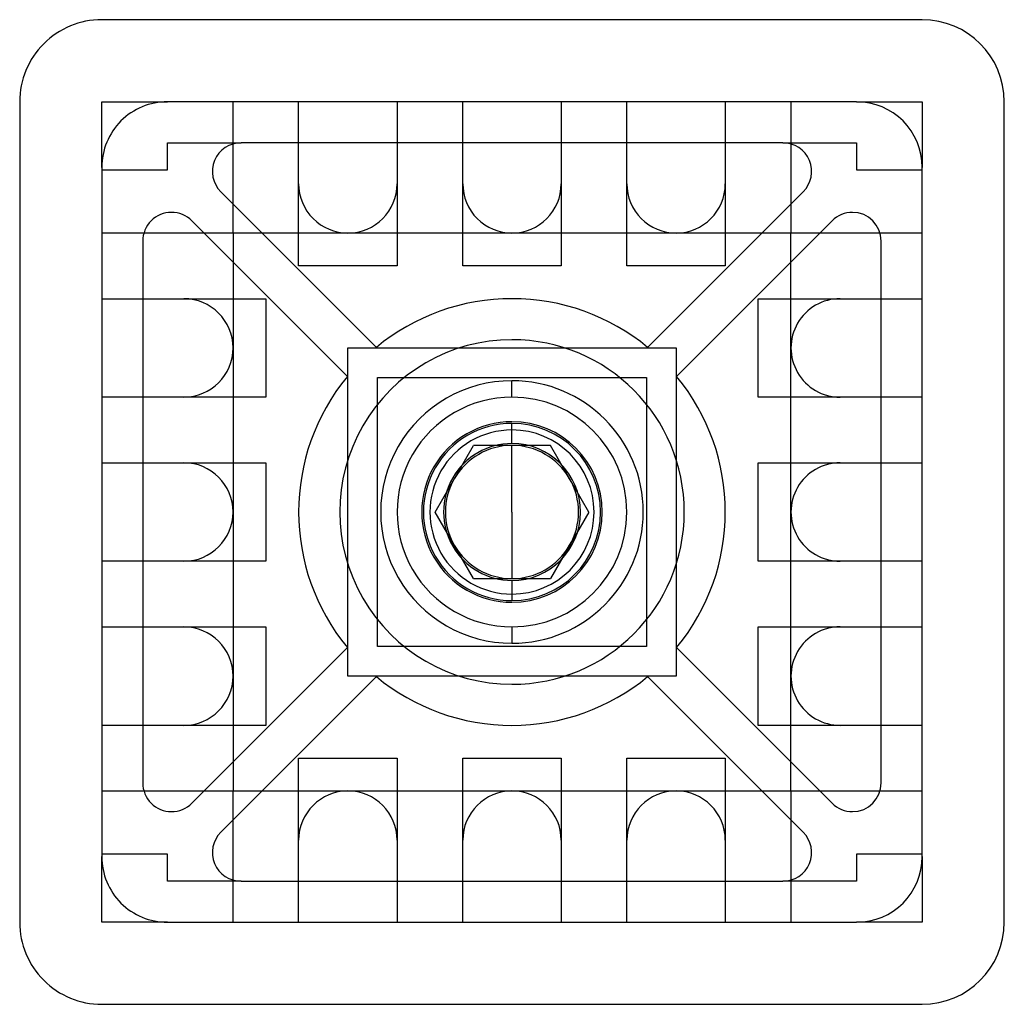
# Model space of a CAD drawing. Units: millimetres. Extents: x -2 to 58, y -70 to -10.
import ezdxf

# ---------------------------------------------------------------- set-up
doc = ezdxf.new("R2010")
doc.units = ezdxf.units.MM
doc.layers.add('MAIN-1', color=7, linetype='Continuous')
doc.layers.add('MAIN-2', color=7, linetype='Continuous')

msp = doc.modelspace()

# ---------------------------------------------------------------- linework, layer by layer
at = {"layer": 'MAIN-1'}
for p, q in [((52.96, -9.972), (2.96, -9.972)), ((-2.04, -14.972), (-2.04, -64.972)), ((48.96, -14.972), (6.96, -14.972)), ((57.96, -64.972), (57.96, -14.972)), ((44.468, -17.472), (11.453, -17.472)), ((2.96, -18.972), (2.96, -60.972)), ((52.96, -60.972), (52.96, -18.972)), ((10.216, -20.459), (19.694, -29.938)), ((36.226, -29.938), (45.705, -20.459)), ((17.927, -31.706), (8.448, -22.227)), ((47.473, -22.227), (37.994, -31.706)), ((5.46, -23.464), (5.46, -56.479)), ((50.46, -56.479), (50.46, -23.464)), ((27.96, -32.972), (27.96, -31.972)), ((23.275, -39.972), (25.618, -35.914)), ((30.303, -35.914), (25.618, -35.914)), ((27.96, -39.972), (27.96, -35.914)), ((32.646, -39.972), (30.303, -35.914)), ((25.618, -44.029), (23.275, -39.972)), ((27.96, -39.972), (27.96, -44.029)), ((32.646, -39.972), (30.303, -44.029)), ((25.618, -44.029), (30.303, -44.029)), ((27.96, -46.972), (27.96, -47.972)), ((8.448, -57.716), (17.927, -48.238)), ((37.994, -48.238), (47.473, -57.716)), ((19.694, -50.005), (10.216, -59.484)), ((45.705, -59.484), (36.226, -50.005)), ((11.453, -62.472), (44.468, -62.472)), ((6.96, -64.972), (48.96, -64.972)), ((2.96, -69.972), (52.96, -69.972))]:
    msp.add_line(p, q, dxfattribs=at)
for centre, radius, start, end in [((2.96, -14.972), 5, 89.99998, 180.00002), ((52.96, -14.972), 5, 0, 89.99998), ((6.96, -18.972), 4, 89.99998, 180.00002), ((48.96, -18.972), 4, 0, 89.99998), ((11.453, -19.222), 1.75, 89.99998, 225.00003), ((44.468, -19.222), 1.75, 315.00001, 89.99998), ((7.21, -23.464), 1.75, 89.99998, 180.00002), ((7.21, -23.464), 1.75, 44.99999, 89.99998), ((48.71, -23.464), 1.75, 89.99998, 134.99997), ((48.71, -23.464), 1.75, 0, 89.99998), ((27.96, -39.972), 13, 89.99998, 129.48227), ((27.96, -39.972), 13, 50.51775, 89.99998), ((27.96, -39.972), 10.5, 89.99998, 270.00002), ((27.96, -39.972), 10.5, 270.00002, 89.99998), ((27.96, -39.972), 13, 140.51773, 219.48227), ((27.96, -39.972), 13, 320.51771, 39.48229), ((27.96, -39.972), 8, 89.99998, 270.00002), ((27.96, -39.972), 8, 270.00002, 89.99998), ((27.96, -39.972), 7, 89.99998, 270.00002), ((27.96, -39.972), 7, 270.00002, 89.99998), ((27.96, -39.972), 4.058, 89.99998, 150.00001), ((27.96, -39.972), 4.058, 30.00001, 89.99998), ((27.96, -39.972), 4.058, 150.00001, 209.99999), ((27.96, -39.972), 4.058, 329.99999, 30.00001), ((27.96, -39.972), 4.058, 209.99999, 270.00002), ((27.96, -39.972), 4.058, 270.00002, 329.99999), ((27.96, -39.972), 13, 230.51773, 270.00002), ((27.96, -39.972), 13, 270.00002, 309.48225), ((7.21, -56.479), 1.75, 180.00002, 270.00002), ((48.71, -56.479), 1.75, 270.00002, 0), ((7.21, -56.479), 1.75, 270.00002, 315.00001), ((48.71, -56.479), 1.75, 225.00003, 270.00002), ((11.453, -60.722), 1.75, 134.99997, 270.00002), ((44.468, -60.722), 1.75, 270.00002, 44.99999), ((6.96, -60.972), 4, 180.00002, 270.00002), ((48.96, -60.972), 4, 270.00002, 0), ((2.96, -64.972), 5, 180.00002, 270.00002), ((52.96, -64.972), 5, 270.00002, 0)]:
    msp.add_arc(centre, radius, start, end, dxfattribs=at)
at = {"layer": 'MAIN-2'}
for p, q in [((2.96, -9.972), (2.96, -9.972)), ((52.96, -9.972), (52.96, -9.972)), ((-2.04, -14.972), (-2.04, -14.972)), ((2.96, -14.972), (6.96, -14.972)), ((2.96, -18.972), (2.96, -14.972)), ((2.96, -14.972), (2.96, -14.972)), ((6.96, -14.972), (6.96, -14.972)), ((10.96, -14.972), (10.96, -14.972)), ((10.96, -22.972), (10.96, -14.972)), ((14.96, -14.972), (14.96, -14.972)), ((14.96, -19.972), (14.96, -14.972)), ((14.96, -14.972), (14.96, -14.972)), ((20.96, -14.972), (20.96, -14.972)), ((20.96, -14.972), (20.96, -19.972)), ((20.96, -14.972), (20.96, -14.972)), ((24.96, -14.972), (24.96, -14.972)), ((24.96, -19.972), (24.96, -14.972)), ((24.96, -14.972), (24.96, -14.972)), ((30.96, -14.972), (30.96, -14.972)), ((30.96, -14.972), (30.96, -19.972)), ((30.96, -14.972), (30.96, -14.972)), ((34.96, -14.972), (34.96, -14.972)), ((34.96, -19.972), (34.96, -14.972)), ((34.96, -14.972), (34.96, -14.972)), ((40.96, -14.972), (40.96, -14.972)), ((40.96, -14.972), (40.96, -19.972)), ((40.96, -14.972), (40.96, -14.972)), ((44.96, -14.972), (44.96, -14.972)), ((44.96, -14.972), (44.96, -22.972)), ((48.96, -14.972), (48.96, -14.972)), ((48.96, -14.972), (52.96, -14.972)), ((52.96, -14.972), (52.96, -18.972)), ((52.96, -14.972), (52.96, -14.972)), ((57.96, -14.972), (57.96, -14.972)), ((6.96, -19.122), (6.96, -17.472)), ((6.96, -17.472), (11.453, -17.472)), ((6.96, -17.472), (6.96, -17.472)), ((11.453, -17.472), (11.453, -17.472)), ((44.468, -17.472), (44.468, -17.472)), ((44.468, -17.472), (48.96, -17.472)), ((48.96, -17.472), (48.96, -19.122)), ((48.96, -17.472), (48.96, -17.472)), ((2.96, -18.972), (2.96, -18.972)), ((2.96, -19.122), (2.96, -19.122)), ((2.96, -19.122), (6.96, -19.122)), ((6.96, -19.122), (6.96, -19.122)), ((48.96, -19.122), (52.96, -19.122)), ((48.96, -19.122), (48.96, -19.122)), ((52.96, -18.972), (52.96, -18.972)), ((52.96, -19.122), (52.96, -19.122)), ((14.96, -19.972), (14.96, -19.972)), ((14.96, -24.972), (14.96, -19.972)), ((20.96, -19.972), (20.96, -19.972)), ((20.96, -19.972), (20.96, -24.972)), ((24.96, -19.972), (24.96, -19.972)), ((24.96, -24.972), (24.96, -19.972)), ((30.96, -19.972), (30.96, -19.972)), ((30.96, -19.972), (30.96, -24.972)), ((34.96, -19.972), (34.96, -19.972)), ((34.96, -24.972), (34.96, -19.972)), ((40.96, -19.972), (40.96, -19.972)), ((40.96, -19.972), (40.96, -24.972)), ((10.216, -20.459), (10.216, -20.459)), ((45.705, -20.459), (45.705, -20.459)), ((8.448, -22.227), (8.448, -22.227)), ((47.473, -22.227), (47.473, -22.227)), ((17.96, -22.972), (2.96, -22.972)), ((2.96, -22.972), (2.96, -22.972)), ((2.96, -22.972), (2.96, -22.972)), ((10.96, -22.972), (10.96, -29.972)), ((10.96, -22.972), (10.96, -22.972)), ((10.96, -22.972), (10.96, -22.972)), ((27.96, -22.972), (17.96, -22.972)), ((37.96, -22.972), (27.96, -22.972)), ((52.96, -22.972), (37.96, -22.972)), ((44.96, -29.972), (44.96, -22.972)), ((44.96, -22.972), (44.96, -22.972)), ((44.96, -22.972), (44.96, -22.972)), ((52.96, -22.972), (52.96, -22.972)), ((52.96, -22.972), (52.96, -22.972)), ((5.46, -23.464), (5.46, -23.464)), ((50.46, -23.464), (50.46, -23.464)), ((14.96, -24.972), (14.96, -24.972)), ((20.96, -24.972), (14.96, -24.972)), ((20.96, -24.972), (20.96, -24.972)), ((24.96, -24.972), (24.96, -24.972)), ((30.96, -24.972), (24.96, -24.972)), ((30.96, -24.972), (30.96, -24.972)), ((34.96, -24.972), (34.96, -24.972)), ((40.96, -24.972), (34.96, -24.972)), ((40.96, -24.972), (40.96, -24.972)), ((2.96, -26.972), (2.96, -26.972)), ((2.96, -26.972), (7.96, -26.972)), ((2.96, -26.972), (2.96, -26.972)), ((7.96, -26.972), (7.96, -26.972)), ((7.96, -26.972), (12.96, -26.972)), ((12.96, -26.972), (12.96, -26.972)), ((12.96, -26.972), (12.96, -32.972)), ((42.96, -26.972), (42.96, -26.972)), ((42.96, -32.972), (42.96, -26.972)), ((42.96, -26.972), (47.96, -26.972)), ((47.96, -26.972), (47.96, -26.972)), ((47.96, -26.972), (52.96, -26.972)), ((52.96, -26.972), (52.96, -26.972)), ((52.96, -26.972), (52.96, -26.972)), ((10.96, -29.972), (10.96, -39.972)), ((17.96, -49.972), (17.96, -29.972)), ((17.96, -29.972), (37.96, -29.972)), ((17.96, -29.972), (17.96, -29.972)), ((17.96, -29.972), (17.96, -29.972)), ((17.96, -29.972), (37.96, -29.972)), ((17.96, -49.972), (17.96, -29.972)), ((19.694, -29.938), (19.694, -29.938)), ((27.96, -29.472), (27.96, -29.472)), ((36.226, -29.938), (36.226, -29.938)), ((37.96, -29.972), (37.96, -49.972)), ((37.96, -29.972), (37.96, -29.972)), ((37.96, -29.972), (37.96, -29.972)), ((37.96, -29.972), (37.96, -49.972)), ((44.96, -39.972), (44.96, -29.972)), ((17.927, -31.706), (17.927, -31.706)), ((19.76, -31.772), (19.76, -31.772)), ((19.76, -31.772), (36.16, -31.772)), ((19.76, -48.172), (19.76, -31.772)), ((36.16, -31.772), (36.16, -31.772)), ((36.16, -31.772), (36.16, -48.172)), ((37.994, -31.706), (37.994, -31.706)), ((27.96, -31.972), (27.96, -31.972)), ((2.96, -32.972), (2.96, -32.972)), ((7.96, -32.972), (2.96, -32.972)), ((2.96, -32.972), (2.96, -32.972)), ((7.96, -32.972), (7.96, -32.972)), ((12.96, -32.972), (7.96, -32.972)), ((12.96, -32.972), (12.96, -32.972)), ((42.96, -32.972), (42.96, -32.972)), ((47.96, -32.972), (42.96, -32.972)), ((47.96, -32.972), (47.96, -32.972)), ((52.96, -32.972), (47.96, -32.972)), ((52.96, -32.972), (52.96, -32.972)), ((52.96, -32.972), (52.96, -32.972)), ((27.96, -34.472), (27.96, -34.472)), ((27.96, -34.972), (27.96, -34.572)), ((27.96, -34.972), (27.96, -34.972)), ((27.96, -35.8), (27.96, -34.972)), ((25.618, -35.914), (25.618, -35.914)), ((30.303, -35.914), (30.303, -35.914)), ((2.96, -36.972), (2.96, -36.972)), ((2.96, -36.972), (7.96, -36.972)), ((2.96, -36.972), (2.96, -36.972)), ((7.96, -36.972), (7.96, -36.972)), ((7.96, -36.972), (12.96, -36.972)), ((12.96, -36.972), (12.96, -36.972)), ((12.96, -36.972), (12.96, -42.972)), ((42.96, -36.972), (42.96, -36.972)), ((42.96, -42.972), (42.96, -36.972)), ((42.96, -36.972), (47.96, -36.972)), ((47.96, -36.972), (47.96, -36.972)), ((47.96, -36.972), (52.96, -36.972)), ((52.96, -36.972), (52.96, -36.972)), ((52.96, -36.972), (52.96, -36.972)), ((10.96, -39.972), (10.96, -49.972)), ((23.275, -39.972), (23.275, -39.972)), ((32.646, -39.972), (32.646, -39.972)), ((44.96, -49.972), (44.96, -39.972)), ((2.96, -42.972), (2.96, -42.972)), ((7.96, -42.972), (2.96, -42.972)), ((2.96, -42.972), (2.96, -42.972)), ((7.96, -42.972), (7.96, -42.972)), ((12.96, -42.972), (7.96, -42.972)), ((12.96, -42.972), (12.96, -42.972)), ((42.96, -42.972), (42.96, -42.972)), ((47.96, -42.972), (42.96, -42.972)), ((47.96, -42.972), (47.96, -42.972)), ((52.96, -42.972), (47.96, -42.972)), ((52.96, -42.972), (52.96, -42.972)), ((52.96, -42.972), (52.96, -42.972)), ((25.618, -44.029), (25.618, -44.029)), ((27.96, -44.144), (27.96, -44.972)), ((30.303, -44.029), (30.303, -44.029)), ((27.96, -44.972), (27.96, -45.372)), ((27.96, -44.972), (27.96, -44.972)), ((27.96, -45.472), (27.96, -45.472)), ((2.96, -46.972), (2.96, -46.972)), ((2.96, -46.972), (7.96, -46.972)), ((2.96, -46.972), (2.96, -46.972)), ((7.96, -46.972), (7.96, -46.972)), ((7.96, -46.972), (12.96, -46.972)), ((12.96, -46.972), (12.96, -46.972)), ((12.96, -46.972), (12.96, -52.972)), ((42.96, -46.972), (42.96, -46.972)), ((42.96, -52.972), (42.96, -46.972)), ((42.96, -46.972), (47.96, -46.972)), ((47.96, -46.972), (47.96, -46.972)), ((47.96, -46.972), (52.96, -46.972)), ((52.96, -46.972), (52.96, -46.972)), ((52.96, -46.972), (52.96, -46.972)), ((27.96, -47.972), (27.96, -47.972)), ((17.927, -48.238), (17.927, -48.238)), ((19.76, -48.172), (19.76, -48.172)), ((36.16, -48.172), (19.76, -48.172)), ((36.16, -48.172), (36.16, -48.172)), ((37.994, -48.238), (37.994, -48.238)), ((10.96, -49.972), (10.96, -56.972)), ((37.96, -49.972), (17.96, -49.972)), ((17.96, -49.972), (17.96, -49.972)), ((17.96, -49.972), (17.96, -49.972)), ((37.96, -49.972), (17.96, -49.972)), ((19.694, -50.005), (19.694, -50.005)), ((36.226, -50.005), (36.226, -50.005)), ((37.96, -49.972), (37.96, -49.972)), ((37.96, -49.972), (37.96, -49.972)), ((44.96, -56.972), (44.96, -49.972)), ((27.96, -50.472), (27.96, -50.472)), ((2.96, -52.972), (2.96, -52.972)), ((7.96, -52.972), (2.96, -52.972)), ((2.96, -52.972), (2.96, -52.972)), ((7.96, -52.972), (7.96, -52.972)), ((12.96, -52.972), (7.96, -52.972)), ((12.96, -52.972), (12.96, -52.972)), ((27.96, -52.972), (27.96, -52.972)), ((42.96, -52.972), (42.96, -52.972)), ((47.96, -52.972), (42.96, -52.972)), ((47.96, -52.972), (47.96, -52.972)), ((52.96, -52.972), (47.96, -52.972)), ((52.96, -52.972), (52.96, -52.972)), ((52.96, -52.972), (52.96, -52.972)), ((14.96, -54.972), (14.96, -54.972)), ((14.96, -59.972), (14.96, -54.972)), ((14.96, -54.972), (20.96, -54.972)), ((20.96, -54.972), (20.96, -54.972)), ((20.96, -54.972), (20.96, -59.972)), ((24.96, -54.972), (24.96, -54.972)), ((24.96, -59.972), (24.96, -54.972)), ((24.96, -54.972), (30.96, -54.972)), ((30.96, -54.972), (30.96, -54.972)), ((30.96, -54.972), (30.96, -59.972)), ((34.96, -54.972), (34.96, -54.972)), ((34.96, -59.972), (34.96, -54.972)), ((34.96, -54.972), (40.96, -54.972)), ((40.96, -54.972), (40.96, -54.972)), ((40.96, -54.972), (40.96, -59.972)), ((2.96, -56.972), (17.96, -56.972)), ((2.96, -56.972), (2.96, -56.972)), ((2.96, -56.972), (2.96, -56.972)), ((5.46, -56.479), (5.46, -56.479)), ((10.96, -56.972), (10.96, -56.972)), ((10.96, -64.972), (10.96, -56.972)), ((10.96, -56.972), (10.96, -56.972)), ((17.96, -56.972), (17.96, -56.972)), ((17.96, -56.972), (27.96, -56.972)), ((27.96, -56.972), (27.96, -56.972)), ((27.96, -56.972), (37.96, -56.972)), ((37.96, -56.972), (37.96, -56.972)), ((37.96, -56.972), (52.96, -56.972)), ((44.96, -56.972), (44.96, -56.972)), ((44.96, -56.972), (44.96, -64.972)), ((44.96, -56.972), (44.96, -56.972)), ((50.46, -56.479), (50.46, -56.479)), ((52.96, -56.972), (52.96, -56.972)), ((52.96, -56.972), (52.96, -56.972)), ((8.448, -57.716), (8.448, -57.716)), ((47.473, -57.716), (47.473, -57.716)), ((7.21, -58.229), (7.21, -58.229)), ((48.71, -58.229), (48.71, -58.229)), ((10.216, -59.484), (10.216, -59.484)), ((14.96, -59.972), (14.96, -59.972)), ((14.96, -64.972), (14.96, -59.972)), ((20.96, -59.972), (20.96, -59.972)), ((20.96, -59.972), (20.96, -64.972)), ((24.96, -59.972), (24.96, -59.972)), ((24.96, -64.972), (24.96, -59.972)), ((30.96, -59.972), (30.96, -59.972)), ((30.96, -59.972), (30.96, -64.972)), ((34.96, -59.972), (34.96, -59.972)), ((34.96, -64.972), (34.96, -59.972)), ((40.96, -59.972), (40.96, -59.972)), ((40.96, -59.972), (40.96, -64.972)), ((45.705, -59.484), (45.705, -59.484)), ((2.96, -60.822), (2.96, -60.822)), ((6.96, -60.822), (2.96, -60.822)), ((2.96, -60.972), (2.96, -60.972)), ((2.96, -64.972), (2.96, -60.972)), ((6.96, -62.472), (6.96, -60.822)), ((6.96, -60.822), (6.96, -60.822)), ((48.96, -60.822), (48.96, -60.822)), ((52.96, -60.822), (48.96, -60.822)), ((48.96, -60.822), (48.96, -62.472)), ((52.96, -60.822), (52.96, -60.822)), ((52.96, -60.972), (52.96, -60.972)), ((52.96, -60.972), (52.96, -64.972)), ((11.453, -62.472), (6.96, -62.472)), ((6.96, -62.472), (6.96, -62.472)), ((11.453, -62.472), (11.453, -62.472)), ((44.468, -62.472), (44.468, -62.472)), ((48.96, -62.472), (44.468, -62.472)), ((48.96, -62.472), (48.96, -62.472)), ((-2.04, -64.972), (-2.04, -64.972)), ((6.96, -64.972), (2.96, -64.972)), ((2.96, -64.972), (2.96, -64.972)), ((6.96, -64.972), (6.96, -64.972)), ((10.96, -64.972), (10.96, -64.972)), ((14.96, -64.972), (14.96, -64.972)), ((14.96, -64.972), (14.96, -64.972)), ((20.96, -64.972), (20.96, -64.972)), ((20.96, -64.972), (20.96, -64.972)), ((24.96, -64.972), (24.96, -64.972)), ((24.96, -64.972), (24.96, -64.972)), ((30.96, -64.972), (30.96, -64.972)), ((30.96, -64.972), (30.96, -64.972)), ((34.96, -64.972), (34.96, -64.972)), ((34.96, -64.972), (34.96, -64.972)), ((40.96, -64.972), (40.96, -64.972)), ((40.96, -64.972), (40.96, -64.972)), ((44.96, -64.972), (44.96, -64.972)), ((48.96, -64.972), (48.96, -64.972)), ((52.96, -64.972), (48.96, -64.972)), ((52.96, -64.972), (52.96, -64.972)), ((57.96, -64.972), (57.96, -64.972)), ((2.96, -69.972), (2.96, -69.972)), ((52.96, -69.972), (52.96, -69.972))]:
    msp.add_line(p, q, dxfattribs=at)
for centre, radius, start, end in [((17.96, -19.972), 3, 180.00002, 270.00002), ((17.96, -19.972), 3, 270.00002, 0), ((27.96, -19.972), 3, 180.00002, 270.00002), ((27.96, -19.972), 3, 270.00002, 0), ((37.96, -19.972), 3, 180.00002, 270.00002), ((37.96, -19.972), 3, 270.00002, 0), ((7.96, -29.972), 3, 270.00002, 89.99998), ((47.96, -29.972), 3, 89.99998, 270.00002), ((27.96, -39.972), 5.5, 89.99998, 270.00002), ((27.96, -39.972), 5.4, 89.99998, 270.00002), ((27.96, -39.972), 5.5, 270.00002, 89.99998), ((27.96, -39.972), 5.4, 270.00002, 89.99998), ((27.96, -39.972), 5, 89.99998, 270.00002), ((27.96, -39.972), 5, 270.00002, 89.99998), ((27.96, -39.972), 4.172, 89.99998, 270.00002), ((27.96, -39.972), 4.172, 270.00002, 89.99998), ((7.96, -39.972), 3, 270.00002, 89.99998), ((47.96, -39.972), 3, 89.99998, 270.00002), ((7.96, -49.972), 3, 270.00002, 89.99998), ((47.96, -49.972), 3, 89.99998, 270.00002), ((17.96, -59.972), 3, 89.99998, 179.99998), ((17.96, -59.972), 3, 0, 89.99998), ((27.96, -59.972), 3, 89.99998, 179.99998), ((27.96, -59.972), 3, 0, 89.99998), ((37.96, -59.972), 3, 89.99998, 179.99998), ((37.96, -59.972), 3, 0, 89.99998)]:
    msp.add_arc(centre, radius, start, end, dxfattribs=at)

doc.saveas('drawing.dxf')
